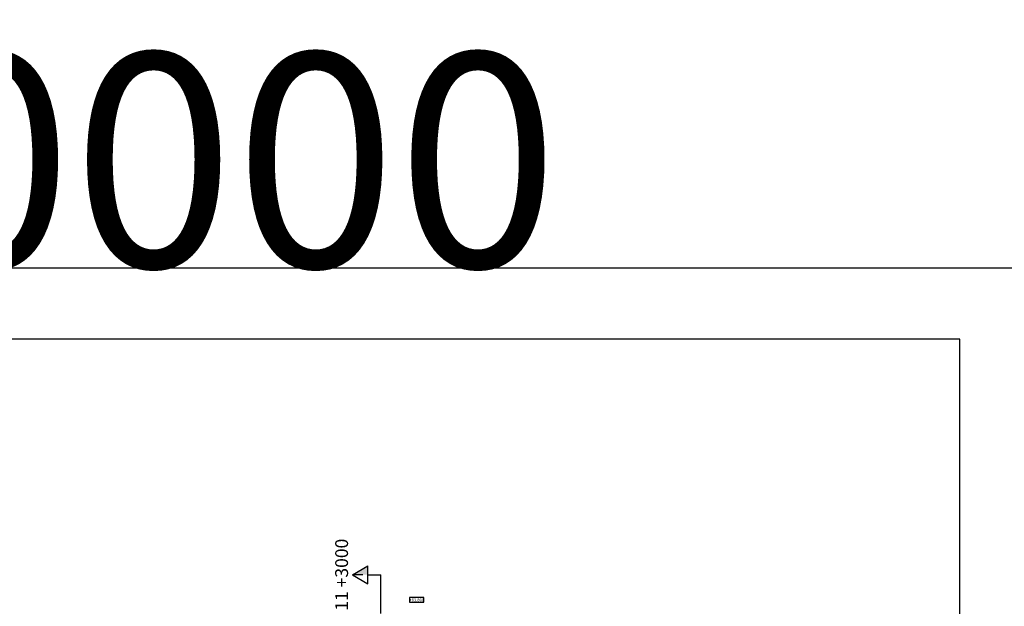
# Model space of a CAD drawing. Extents: x -23114 to 236800, y 2000 to 175653.
# Drawn here: x 61922 to 119399, y 141411 to 175653 of the extents above; entities that cross this region are included whole.
import ezdxf
from ezdxf.enums import TextEntityAlignment as Align

# ---------------------------------------------------------------- set-up
doc = ezdxf.new("R2010")
doc.units = 0
doc.header["$LTSCALE"] = 100
doc.header["$MEASUREMENT"] = 0
doc.linetypes.add('POINTA_CENTER', pattern=[18, 13, -2, 1, -2])
doc.layers.get('0').update_dxf_attribs({"linetype": 'CONTINUOUS'})
doc.layers.get('Defpoints').update_dxf_attribs({"linetype": 'CONTINUOUS'})
for name, color, linetype in [('A250--T', 3, 'CONTINUOUS'), ('A806', 3, 'POINTA_CENTER'), ('a806-200', 3, 'POINTA_CENTER')]:
    doc.layers.add(name, color=color, linetype=linetype)
doc.layers.add('HJELP', color=140, linetype='CONTINUOUS', plot=False)
doc.layers.add('Ramme', color=2, linetype='CONTINUOUS', plot=False)
doc.styles.add('ISO', font='ISO')
doc.dimstyles.new('TICK_1-50MM', dxfattribs={"dimscale": 50, "dimtxt": 2.5, "dimasz": 1.5, "dimexe": 2, "dimexo": 2, "dimgap": 1, "dimtad": 1, "dimdec": 1, "dimdsep": 46, "dimtxsty": 'ISO', "dimblk1": 'OBLIQUE', "dimblk2": 'OBLIQUE', "dimsah": 1, "dimcen": 2, "dimdle": 1.5, "dimclrt": 3, "dimazin": 0, "dimtfac": 1, "dimtdec": 1, "dimtix": 1, "dimtmove": 2, "dimatfit": 3, "dimldrblk": 'OBLIQUE', "dimfxl": 0, "dimtolj": 1, "dimarcsym": 0})

# ---------------------------------------------------------------- blocks, each defined once
blk = doc.blocks.new('_SEKPILN')
at = {"color": 7}
for p, q in [((-15, 0), (0, 0)), ((0, -5), (0, 0)), ((-3.46, -5), (3.46, -5)), ((0, -11), (-3.46, -5)), ((0, -11), (3.46, -5))]:
    blk.add_line(p, q, dxfattribs=at)
blk.add_line((0, -7), (0, -11))
blk.add_solid([(0, -11), (3.46, -5), (0, -5)], dxfattribs=at)
at = {"color": 3, "style": 'ISO'}
blk.add_attdef('RITNR', (-3.3, -14.59), '', height=2.5, rotation=180, dxfattribs=at)
at = {"color": 7, "style": 'ISO'}
blk.add_attdef('SEKNR', text='', height=5, rotation=180, dxfattribs=at).set_placement((0.02, -14.58), align=Align.MIDDLE)
blk = doc.blocks.new('179snpil')
at = {"layer": 'A806'}
ref = blk.add_blockref('_SEKPILN', (61200, 53250), dxfattribs=dict(at, xscale=-150, yscale=150, zscale=150, rotation=270))
ref.add_attrib('SEKNR', '11 +3000', dxfattribs={"layer": '0', "color": 7, "height": 750, "rotation": 90, "style": 'ISO'}).set_placement((59012.3658, 53253.6867), align=Align.MIDDLE)
blk = doc.blocks.new('_OBLIQUE')
at = {"color": 0, "linetype": 'ByBlock'}
blk.add_line((-0.5, -0.5), (0.5, 0.5), dxfattribs=at)
blk = doc.blocks.new('*D405')
at = {"layer": 'Defpoints', "color": 0}
for p in [(5000, 161150), (5000, 155900), (125000, 156000)]:
    blk.add_point(p, dxfattribs=at)
at = {"layer": 'HJELP', "color": 0, "lineweight": -2}
for p, q in [((125075, 161150), (4925, 161150)), ((5000, 156000), (5000, 161250)), ((125000, 156100), (125000, 161250))]:
    blk.add_line(p, q, dxfattribs=at)
at = {"layer": 'HJELP', "color": 0, "lineweight": -2, "xscale": 75, "yscale": 75, "zscale": 75, "rotation": 180}
blk.add_blockref('_OBLIQUE', (5000, 161150), dxfattribs=at)
at = {"layer": 'HJELP', "color": 0, "lineweight": -2, "xscale": 75, "yscale": 75, "zscale": 75}
blk.add_blockref('_OBLIQUE', (125000, 161150), dxfattribs=at)
at = {"layer": 'HJELP', "color": 3, "insert": (65000, 167450), "char_height": 12500, "attachment_point": 5, "style": 'ISO'}
blk.add_mtext('\\A1;120000', dxfattribs=at)
blk = doc.blocks.new('Kote')
at = {"color": 7}
blk.add_lwpolyline([(-420, -140), (420, -140), (420, 140), (-420, 140)], close=True, dxfattribs=at)
at = {"layer": 'A250--T', "style": 'ISO'}
blk.add_attdef('KOTE', text='', height=175, dxfattribs=at).set_placement((0, 0), align=Align.MIDDLE_CENTER)

msp = doc.modelspace()

# ---------------------------------------------------------------- linework, layer by layer
at = {"layer": 'Ramme'}
msp.add_lwpolyline([(5000, 77000), (116800, 77000), (116800, 157000), (5000, 157000)], close=True, dxfattribs=at)

# ---------------------------------------------------------------- block references
at = {"layer": 'A250--T'}
msp.add_blockref('Kote', (85100, 141785), dxfattribs=at).add_auto_attribs({'KOTE': '+63.800'})
at = {"layer": 'a806-200'}
msp.add_blockref('179snpil', (21800, 90000), dxfattribs=at)

# ---------------------------------------------------------------- dimensions: what is measured, and where the dimension line sits
at = {"layer": 'HJELP'}
dim = msp.add_linear_dim(base=(5000, 161150), p1=(125000, 156000), p2=(5000, 155900), dimstyle='TICK_1-50MM', override={"dimtxt": 250}, dxfattribs=at)
dim.commit()
dim.dimension.update_dxf_attribs({"geometry": '*D405', "text_midpoint": (65000, 167450)})

doc.saveas('drawing.dxf')
